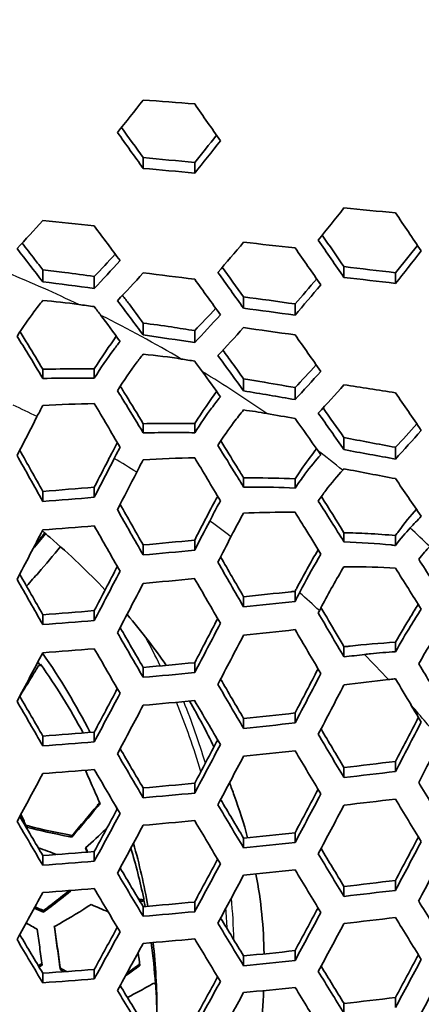
# Model space of a CAD drawing. Units: millimetres. Extents: x 35 to 2065, y 35 to 1449.
# Drawn here: x 1375 to 1384, y 1273 to 1295 of the extents above; entities that cross this region are included whole.
import ezdxf

# ---------------------------------------------------------------- set-up
doc = ezdxf.new("R2010")
doc.units = ezdxf.units.MM
doc.header["$LTSCALE"] = 5
doc.layers.add('Visible (ISO)', color=7, linetype='Continuous', lineweight=35)
doc.layers.add('Visible Narrow (ISO)', color=7, linetype='Continuous', lineweight=25)

msp = doc.modelspace()

# ---------------------------------------------------------------- linework, layer by layer
at = {"layer": 'Visible (ISO)'}
for p, q in [((1377.874, 1292.101), (1377.874, 1292.342)), ((1379.029, 1291.997), (1379.029, 1292.235)), ((1382.378, 1289.658), (1382.378, 1289.899)), ((1375.622, 1289.558), (1375.622, 1289.826)), ((1376.777, 1289.41), (1376.777, 1289.679)), ((1383.533, 1289.524), (1383.533, 1289.762)), ((1380.126, 1288.966), (1380.126, 1289.222)), ((1381.281, 1288.812), (1381.281, 1289.063)), ((1377.874, 1288.37), (1377.874, 1288.632)), ((1379.029, 1288.196), (1379.029, 1288.465)), ((1375.622, 1287.393), (1375.622, 1287.6)), ((1376.777, 1287.399), (1376.777, 1287.605)), ((1380.126, 1287.115), (1380.126, 1287.383)), ((1381.281, 1286.919), (1381.281, 1287.187)), ((1377.874, 1286.171), (1377.874, 1286.378)), ((1379.029, 1286.175), (1379.029, 1286.381)), ((1382.378, 1285.796), (1382.378, 1286.067)), ((1383.533, 1285.585), (1383.533, 1285.849)), ((1380.126, 1284.957), (1380.126, 1285.162)), ((1381.281, 1284.935), (1381.281, 1285.144)), ((1375.622, 1284.636), (1375.622, 1284.861)), ((1376.777, 1284.728), (1376.777, 1284.953)), ((1382.378, 1283.729), (1382.378, 1283.935)), ((1379.029, 1283.541), (1379.029, 1283.767)), ((1383.533, 1283.648), (1383.533, 1283.871)), ((1377.874, 1283.435), (1377.874, 1283.659)), ((1381.281, 1282.395), (1381.281, 1282.622)), ((1380.126, 1282.273), (1380.126, 1282.498)), ((1376.777, 1281.965), (1376.777, 1282.187)), ((1375.622, 1281.875), (1375.622, 1282.096)), ((1382.378, 1281.15), (1382.378, 1281.377)), ((1383.533, 1281.267), (1383.533, 1281.477)), ((1375.568, 1280.956), (1375.568, 1280.99)), ((1377.874, 1280.693), (1377.874, 1280.914)), ((1379.029, 1280.798), (1379.029, 1281.02)), ((1380.126, 1279.549), (1380.126, 1279.771)), ((1381.281, 1279.67), (1381.281, 1279.894)), ((1375.622, 1279.157), (1375.622, 1279.375)), ((1376.777, 1279.246), (1376.777, 1279.465)), ((1382.378, 1278.445), (1382.378, 1278.669)), ((1383.533, 1278.582), (1383.533, 1278.807)), ((1377.874, 1277.993), (1377.874, 1278.212)), ((1379.029, 1278.097), (1379.029, 1278.317)), ((1375.243, 1277.341), (1375.243, 1277.376)), ((1376.274, 1277.113), (1376.274, 1277.147)), ((1380.126, 1276.868), (1380.126, 1277.088)), ((1381.281, 1276.988), (1381.281, 1277.209)), ((1375.622, 1276.481), (1375.622, 1276.696)), ((1376.777, 1276.569), (1376.777, 1276.785)), ((1382.378, 1275.782), (1382.378, 1276.004)), ((1383.533, 1275.918), (1383.533, 1276.14)), ((1377.856, 1275.67), (1377.856, 1275.704)), ((1377.874, 1275.335), (1377.874, 1275.552)), ((1377.886, 1275.733), (1377.886, 1275.699)), ((1379.029, 1275.438), (1379.029, 1275.656)), ((1375.638, 1275.428), (1375.638, 1275.466)), ((1380.126, 1274.228), (1380.126, 1274.446)), ((1381.281, 1274.346), (1381.281, 1274.565)), ((1375.622, 1273.845), (1375.622, 1274.058)), ((1376.016, 1274.136), (1376.016, 1274.174)), ((1376.777, 1273.931), (1376.777, 1274.146)), ((1378.149, 1273.819), (1378.149, 1273.854)), ((1382.378, 1273.16), (1382.378, 1273.38)), ((1383.533, 1273.294), (1383.533, 1273.515))]:
    msp.add_line(p, q, dxfattribs=at)
msp.add_ellipse((1362.688, 1261.207), major_axis=(-55.7, 0), ratio=0.939693, dxfattribs=at)
for centre, major_axis, ratio, start_param, end_param in [((1361.823, 1284.078), (30.516, 56.248), 0.17101, 4.833037, 4.84843), ((1382.088, 1294.135), (28.284, -52.133), 0.17101, 4.780044, 4.797941), ((1382.088, 1294.135), (-28.589, 52.696), 0.17101, 1.638967, 1.658736), ((1363.555, 1283.139), (-30.516, -56.248), 0.17101, 1.691445, 1.706835), ((1363.555, 1283.139), (30.23, 55.72), 0.17101, 4.837338, 4.848423), ((1364.075, 1282.857), (30.51, 56.237), 0.17101, 4.833124, 4.848024), ((1362.688, 1304.659), (59.311, 0), 0.34202, 4.932236, 4.95223), ((1362.688, 1304.659), (-59.952, 0), 0.34202, 1.788255, 1.808024), ((1383.214, 1294.746), (-28.35, 52.255), 0.17101, 1.675737, 1.695518), ((1383.214, 1294.746), (28.042, -51.687), 0.17101, 4.817209, 4.835103), ((1365.807, 1281.917), (-30.472, -56.165), 0.17101, 1.69211, 1.703725), ((1365.807, 1281.917), (30.185, 55.637), 0.17101, 4.838023, 4.845254), ((1362.949, 1283.468), (30.52, 56.254), 0.17101, 4.794676, 4.814244), ((1362.688, 1304.095), (60.173, 0), 0.34202, 4.929037, 4.94873), ((1382.694, 1294.464), (28.462, -52.462), 0.17101, 4.818132, 4.837832), ((1362.688, 1303.437), (59.786, 0), 0.34202, 4.969213, 4.989236), ((1366.327, 1281.635), (30.454, 56.133), 0.17101, 4.833969, 4.844091), ((1362.688, 1303.437), (-60.422, 0), 0.34202, 1.824858, 1.844654), ((1384.34, 1295.357), (-28.095, 51.784), 0.17101, 1.712766, 1.732599), ((1384.34, 1295.357), (27.784, -51.211), 0.17101, 4.854651, 4.872573), ((1364.681, 1282.528), (30.214, 55.691), 0.17101, 4.798811, 4.816517), ((1364.681, 1282.528), (-30.5, -56.218), 0.17101, 1.653343, 1.672926), ((1380.962, 1293.524), (-28.813, 53.109), 0.17101, 1.679003, 1.698455), ((1380.962, 1293.524), (28.51, -52.55), 0.17101, 4.820532, 4.838137), ((1362.688, 1302.873), (60.628, 0), 0.34202, 4.965567, 4.985291), ((1383.82, 1295.074), (28.214, -52.005), 0.17101, 4.855053, 4.8748), ((1365.201, 1282.246), (30.489, 56.197), 0.17101, 4.795092, 4.814683), ((1362.688, 1302.215), (60.229, 0), 0.34202, 5.006133, 5.024632), ((1362.688, 1302.215), (-60.861, 0), 0.34202, 1.861404, 1.881268), ((1368.059, 1280.695), (-30.376, -55.99), 0.17101, 1.693542, 1.696984), ((1362.688, 1302.215), (60.229, 0), 0.34202, 4.928832, 4.948505), ((1368.579, 1280.413), (30.347, 55.936), 0.17101, 4.835574, 4.836481), ((1362.688, 1302.215), (-60.861, 0), 0.34202, 1.784959, 1.804418), ((1366.933, 1281.306), (30.143, 55.56), 0.17101, 4.799778, 4.817513), ((1385.466, 1295.967), (-27.823, 51.284), 0.17101, 1.750165, 1.77009), ((1382.088, 1294.135), (28.284, -52.133), 0.17101, 4.857535, 4.875152), ((1366.933, 1281.306), (-30.43, -56.089), 0.17101, 1.654282, 1.673917), ((1362.688, 1301.651), (61.053, 0), 0.34202, 5.002057, 5.021852), ((1384.947, 1295.686), (27.951, -51.519), 0.17101, 4.892334, 4.912167), ((1382.088, 1294.135), (-28.589, 52.696), 0.17101, 1.715612, 1.735094), ((1367.453, 1281.024), (30.407, 56.046), 0.17101, 4.796195, 4.815848), ((1385.466, 1295.967), (27.509, -50.705), 0.17101, 4.904412, 4.910467), ((1362.688, 1301.651), (61.053, 0), 0.34202, 4.925868, 4.945262), ((1381.569, 1293.853), (28.695, -52.89), 0.17101, 4.857799, 4.877207), ((1362.688, 1300.994), (60.641, 0), 0.34202, 5.043085, 5.045033), ((1364.075, 1282.857), (30.51, 56.237), 0.17101, 4.757066, 4.776348), ((1362.688, 1273.206), (15.495, 0), 0.939693, 0.443728, 0.583821), ((1362.688, 1300.994), (-61.268, 0), 0.34202, 1.897981, 1.905941), ((1362.688, 1272.862), (15.495, 0), 0.939693, 0.589361, 0.595934), ((1362.688, 1272.897), (15.495, 0), 0.939693, 0.466455, 0.589361), ((1362.688, 1300.994), (60.641, 0), 0.34202, 4.965512, 4.985232), ((1369.185, 1280.084), (30.021, 55.336), 0.17101, 4.801467, 4.819262), ((1362.688, 1300.994), (-61.268, 0), 0.34202, 1.821273, 1.840777), ((1383.214, 1294.746), (28.042, -51.686), 0.17101, 4.894851, 4.912511), ((1369.185, 1280.084), (-30.31, -55.867), 0.17101, 1.655921, 1.675648), ((1362.688, 1300.43), (61.446, 0), 0.34202, 5.038591, 5.055753), ((1365.807, 1281.917), (30.185, 55.637), 0.17101, 4.761004, 4.778456), ((1383.214, 1294.746), (-28.35, 52.255), 0.17101, 1.752516, 1.772066), ((1369.704, 1279.803), (30.274, 55.802), 0.17101, 4.797991, 4.817746), ((1379.836, 1292.913), (28.721, -52.939), 0.17101, 4.859983, 4.877339), ((1365.807, 1281.917), (-30.472, -56.165), 0.17101, 1.615938, 1.635248), ((1379.836, 1292.913), (-29.022, 53.494), 0.17101, 1.718028, 1.737212), ((1366.326, 1281.635), (30.454, 56.133), 0.17101, 4.757741, 4.777063), ((1362.688, 1300.43), (61.446, 0), 0.34202, 4.962125, 4.981568), ((1382.694, 1294.464), (28.462, -52.462), 0.17101, 4.894595, 4.914066), ((1386.072, 1296.296), (27.671, -51.003), 0.17101, 4.942136, 4.95005), ((1362.688, 1299.772), (61.023, 0), 0.34202, 5.002202, 5.022008), ((1362.688, 1299.772), (-61.646, 0), 0.34202, 1.857596, 1.877183), ((1384.34, 1295.357), (27.784, -51.211), 0.17101, 4.932592, 4.950326), ((1371.437, 1278.863), (29.848, 55.015), 0.17101, 4.803893, 4.820469), ((1371.437, 1278.863), (-30.137, -55.549), 0.17101, 1.658274, 1.678134), ((1362.688, 1299.772), (61.023, 0), 0.34202, 4.925974, 4.945378), ((1384.34, 1295.357), (-28.095, 51.784), 0.17101, 1.789823, 1.809481), ((1362.688, 1299.772), (-61.646, 0), 0.34202, 1.782189, 1.801388), ((1380.962, 1293.524), (28.51, -52.55), 0.17101, 4.896859, 4.914241), ((1368.059, 1280.696), (30.089, 55.46), 0.17101, 4.762185, 4.77968), ((1368.059, 1280.696), (-30.376, -55.99), 0.17101, 1.617085, 1.636464), ((1371.957, 1278.581), (30.09, 55.462), 0.17101, 4.800522, 4.817439), ((1380.962, 1293.524), (-28.813, 53.109), 0.17101, 1.75451, 1.773741), ((1368.579, 1280.413), (30.347, 55.936), 0.17101, 4.759037, 4.778437), ((1362.688, 1299.208), (61.81, 0), 0.34202, 4.998405, 5.017935), ((1383.821, 1295.075), (28.214, -52.005), 0.17101, 4.931783, 4.951357), ((1362.688, 1298.551), (61.374, 0), 0.34202, 5.038988, 5.058921), ((1365.201, 1282.246), (30.489, 56.197), 0.17101, 4.720077, 4.73912), ((1362.688, 1299.208), (61.81, 0), 0.34202, 4.923212, 4.942356), ((1380.443, 1293.242), (28.912, -53.29), 0.17101, 4.896518, 4.915683), ((1362.688, 1298.551), (-61.994, 0), 0.34202, 1.894012, 1.913721), ((1362.688, 1298.551), (61.374, 0), 0.34202, 4.962424, 4.981892), ((1385.467, 1295.968), (-27.823, 51.284), 0.17101, 1.827668, 1.847474), ((1362.688, 1298.551), (-61.994, 0), 0.34202, 1.81828, 1.837539), ((1370.311, 1279.474), (29.941, 55.188), 0.17101, 4.764023, 4.78159), ((1370.311, 1279.474), (-30.23, -55.72), 0.17101, 1.618868, 1.638355), ((1362.688, 1272.862), (15.495, 0), 0.939693, 0.341304, 0.344584), ((1382.089, 1294.135), (-28.589, 52.696), 0.17101, 1.79132, 1.810635), ((1382.089, 1294.135), (28.283, -52.132), 0.17101, 4.934082, 4.951519), ((1370.83, 1279.192), (30.189, 55.644), 0.17101, 4.760963, 4.78048), ((1362.688, 1297.987), (62.145, 0), 0.34202, 5.034792, 5.054448), ((1384.947, 1295.686), (27.951, -51.519), 0.17101, 4.969476, 4.989192), ((1378.711, 1292.302), (28.918, -53.302), 0.17101, 4.89856, 4.915705), ((1366.933, 1281.306), (30.143, 55.56), 0.17101, 4.723786, 4.741024), ((1366.933, 1281.306), (-30.43, -56.089), 0.17101, 1.579104, 1.598188), ((1378.711, 1292.302), (-29.217, 53.853), 0.17101, 1.756198, 1.77516), ((1367.452, 1281.024), (30.407, 56.046), 0.17101, 4.720946, 4.740045), ((1362.688, 1297.987), (62.145, 0), 0.34202, 4.959259, 4.978469), ((1381.569, 1293.853), (28.695, -52.89), 0.17101, 4.933219, 4.952463), ((1362.688, 1297.329), (61.696, 0), 0.34202, 4.998947, 5.018516), ((1372.562, 1278.252), (29.741, 54.819), 0.17101, 4.766534, 4.784206), ((1362.688, 1273.206), (15.495, 0), 0.939693, 0.162405, 0.261473), ((1362.688, 1297.329), (-62.313, 0), 0.34202, 1.854441, 1.873799), ((1372.562, 1278.252), (-30.032, -55.355), 0.17101, 1.621304, 1.640938), ((1362.688, 1297.329), (61.696, 0), 0.34202, 4.923606, 4.942788), ((1362.688, 1272.897), (15.495, 0), 0.939693, 0.196038, 0.275755), ((1383.214, 1294.746), (-28.35, 52.255), 0.17101, 1.828564, 1.848001), ((1383.214, 1294.746), (28.042, -51.686), 0.17101, 4.971761, 4.989284), ((1373.082, 1277.97), (29.978, 55.256), 0.17101, 4.763563, 4.783237), ((1362.688, 1297.329), (-62.313, 0), 0.34202, 1.779893, 1.798875), ((1369.184, 1280.085), (30.021, 55.336), 0.17101, 4.725117, 4.74241), ((1369.184, 1280.085), (-30.31, -55.867), 0.17101, 1.580396, 1.599565), ((1379.836, 1292.913), (-29.022, 53.494), 0.17101, 1.792584, 1.811609), ((1379.836, 1292.913), (28.721, -52.939), 0.17101, 4.935341, 4.952524), ((1369.704, 1279.803), (30.274, 55.802), 0.17101, 4.722373, 4.741566), ((1362.688, 1296.765), (62.45, 0), 0.34202, 4.995392, 5.014703), ((1382.695, 1294.464), (28.462, -52.462), 0.17101, 4.970344, 4.989705), ((1362.688, 1296.107), (61.99, 0), 0.34202, 5.035627, 5.055338), ((1366.326, 1281.635), (30.454, 56.133), 0.17101, 4.683591, 4.702438), ((1362.688, 1296.765), (62.45, 0), 0.34202, 4.921018, 4.939957), ((1379.317, 1292.631), (29.114, -53.663), 0.17101, 4.93444, 4.953405), ((1362.688, 1296.107), (-62.603, 0), 0.34202, 1.890753, 1.910248), ((1362.688, 1296.107), (61.99, 0), 0.34202, 4.95989, 4.97915), ((1362.688, 1272.862), (15.495, 0), 0.939693, 0.186009, 0.196038), ((1384.341, 1295.357), (-28.095, 51.784), 0.17101, 1.866374, 1.885974), ((1362.688, 1296.107), (-62.603, 0), 0.34202, 1.815821, 1.834881), ((1371.437, 1278.863), (29.848, 55.015), 0.17101, 4.727042, 4.744419), ((1371.437, 1278.863), (-30.137, -55.549), 0.17101, 1.582264, 1.601555), ((1380.963, 1293.524), (-28.813, 53.109), 0.17101, 1.829329, 1.848454), ((1380.963, 1293.524), (28.51, -52.55), 0.17101, 4.972501, 4.989752), ((1371.956, 1278.581), (30.09, 55.463), 0.17101, 4.724371, 4.743695), ((1362.688, 1295.543), (62.728, 0), 0.34202, 5.031689, 5.051141), ((1383.821, 1295.075), (28.214, -52.005), 0.17101, 5.008003, 5.027519), ((1377.585, 1291.692), (29.1, -53.637), 0.17101, 4.936405, 4.953374), ((1368.059, 1280.696), (30.089, 55.46), 0.17101, 4.687039, 4.704097), ((1368.059, 1280.696), (-30.376, -55.99), 0.17101, 1.542726, 1.561625), ((1377.585, 1291.692), (-29.397, 54.185), 0.17101, 1.793651, 1.812432), ((1368.578, 1280.414), (30.347, 55.936), 0.17101, 4.684592, 4.703511), ((1362.688, 1295.543), (62.728, 0), 0.34202, 4.956918, 4.975937), ((1362.688, 1272.862), (15.495, 0), 0.939693, 0.065762, 0.129513), ((1362.688, 1273.206), (15.495, 0), 0.939693, 0, 0.10598), ((1380.443, 1293.242), (28.912, -53.29), 0.17101, 4.971076, 4.990135), ((1362.688, 1294.886), (62.254, 0), 0.34202, 4.996307, 5.015685), ((1373.688, 1277.641), (29.621, 54.597), 0.17101, 4.72958, 4.747072), ((1362.688, 1294.886), (-62.865, 0), 0.34202, 1.85188, 1.871052), ((1373.688, 1277.641), (-29.913, -55.136), 0.17101, 1.584726, 1.604178), ((1362.688, 1294.886), (62.254, 0), 0.34202, 4.921685, 4.940686), ((1382.089, 1294.135), (-28.589, 52.696), 0.17101, 1.866538, 1.885799), ((1382.089, 1294.135), (28.283, -52.132), 0.17101, 5.010147, 5.027496), ((1374.208, 1277.359), (29.853, 55.026), 0.17101, 4.726983, 4.746478), ((1362.688, 1294.886), (-62.865, 0), 0.34202, 1.778028, 1.796836), ((1378.711, 1292.302), (28.918, -53.302), 0.17101, 4.973122, 4.990141), ((1362.688, 1272.897), (15.495, 0), 0.939693, 0.004228, 0.065762), ((1370.31, 1279.474), (29.941, 55.188), 0.17101, 4.688458, 4.705583), ((1370.31, 1279.474), (-30.23, -55.72), 0.17101, 1.544104, 1.563103), ((1378.711, 1292.302), (-29.217, 53.853), 0.17101, 1.829971, 1.848831), ((1370.83, 1279.192), (30.189, 55.644), 0.17101, 4.686092, 4.705119), ((1362.688, 1294.322), (62.977, 0), 0.34202, 4.992961, 5.012097), ((1362.688, 1274.306), (17.9, 0), 0.939693, 6.137912, 6.245323), ((1381.569, 1293.853), (28.694, -52.89), 0.17101, 5.008166, 5.027356), ((1362.688, 1293.664), (62.491, 0), 0.34202, 5.032941, 5.052475)]:
    msp.add_ellipse(centre, major_axis=major_axis, ratio=ratio, start_param=start_param, end_param=end_param, dxfattribs=at)
for points in [[(1377.297, 1292.907), (1377.487, 1293.143), (1377.679, 1293.385), (1377.874, 1293.633)], [(1377.874, 1293.633), (1378.259, 1293.605), (1378.644, 1293.577), (1379.029, 1293.548)], [(1379.029, 1293.548), (1379.221, 1293.271), (1379.413, 1292.995), (1379.606, 1292.719)], [(1377.387, 1293.019), (1377.549, 1292.793), (1377.711, 1292.568), (1377.874, 1292.342)], [(1377.874, 1292.101), (1377.681, 1292.37), (1377.489, 1292.638), (1377.297, 1292.907)], [(1379.029, 1292.235), (1379.191, 1292.432), (1379.354, 1292.635), (1379.52, 1292.843)], [(1379.606, 1292.719), (1379.411, 1292.472), (1379.219, 1292.231), (1379.029, 1291.997)], [(1377.874, 1292.342), (1378.259, 1292.306), (1378.645, 1292.27), (1379.029, 1292.235)], [(1379.029, 1291.997), (1378.645, 1292.032), (1378.259, 1292.067), (1377.874, 1292.101)], [(1381.801, 1290.493), (1381.991, 1290.727), (1382.183, 1290.968), (1382.378, 1291.215)], [(1382.378, 1291.215), (1382.763, 1291.178), (1383.147, 1291.141), (1383.533, 1291.105)], [(1383.533, 1291.105), (1383.725, 1290.821), (1383.917, 1290.535), (1384.11, 1290.25)], [(1375.045, 1290.303), (1375.234, 1290.505), (1375.427, 1290.715), (1375.622, 1290.933)], [(1375.622, 1290.933), (1376.008, 1290.894), (1376.393, 1290.853), (1376.777, 1290.812)], [(1376.777, 1290.812), (1376.974, 1290.547), (1377.176, 1290.275), (1377.354, 1290.035)], [(1381.89, 1290.603), (1382.052, 1290.369), (1382.215, 1290.134), (1382.378, 1289.899)], [(1375.159, 1290.425), (1375.252, 1290.305), (1375.345, 1290.186), (1375.439, 1290.067)], [(1379.549, 1289.771), (1379.739, 1289.989), (1379.931, 1290.214), (1380.126, 1290.446)], [(1380.126, 1290.446), (1380.509, 1290.404), (1380.894, 1290.361), (1381.281, 1290.319)], [(1382.378, 1289.658), (1382.185, 1289.937), (1381.993, 1290.216), (1381.801, 1290.493)], [(1383.533, 1289.762), (1383.695, 1289.961), (1383.86, 1290.166), (1384.026, 1290.375)], [(1375.622, 1289.558), (1375.429, 1289.807), (1375.237, 1290.054), (1375.045, 1290.303)], [(1376.777, 1289.679), (1376.931, 1289.84), (1377.088, 1290.006), (1377.248, 1290.179)], [(1381.281, 1290.319), (1381.473, 1290.044), (1381.666, 1289.767), (1381.858, 1289.49)], [(1384.11, 1290.25), (1383.915, 1290.002), (1383.723, 1289.76), (1383.533, 1289.524)], [(1375.439, 1290.067), (1375.499, 1289.99), (1375.56, 1289.909), (1375.622, 1289.826)], [(1377.354, 1290.035), (1377.159, 1289.818), (1376.966, 1289.61), (1376.777, 1289.41)], [(1382.378, 1289.899), (1382.763, 1289.853), (1383.147, 1289.807), (1383.533, 1289.762)], [(1375.622, 1289.826), (1375.785, 1289.809), (1375.95, 1289.789), (1376.114, 1289.768)], [(1376.114, 1289.768), (1376.335, 1289.738), (1376.556, 1289.709), (1376.777, 1289.679)], [(1377.297, 1289.136), (1377.486, 1289.335), (1377.678, 1289.543), (1377.874, 1289.76)], [(1377.874, 1289.76), (1378.26, 1289.712), (1378.647, 1289.664), (1379.029, 1289.616)], [(1380.126, 1288.966), (1379.934, 1289.235), (1379.74, 1289.504), (1379.549, 1289.771)], [(1379.648, 1289.885), (1379.807, 1289.665), (1379.967, 1289.443), (1380.126, 1289.222)], [(1376.777, 1289.41), (1376.393, 1289.46), (1376.008, 1289.51), (1375.622, 1289.558)], [(1379.029, 1289.616), (1379.22, 1289.353), (1379.413, 1289.086), (1379.606, 1288.82)], [(1381.281, 1289.063), (1381.44, 1289.245), (1381.602, 1289.432), (1381.765, 1289.624)], [(1381.858, 1289.49), (1381.663, 1289.257), (1381.471, 1289.031), (1381.281, 1288.812)], [(1383.533, 1289.524), (1383.147, 1289.569), (1382.763, 1289.613), (1382.378, 1289.658)], [(1377.41, 1289.256), (1377.459, 1289.192), (1377.507, 1289.127), (1377.556, 1289.063)], [(1375.622, 1289.141), (1375.882, 1289.117), (1376.159, 1289.087), (1376.429, 1289.05)], [(1376.429, 1289.05), (1376.545, 1289.034), (1376.661, 1289.018), (1376.777, 1289.002)], [(1377.874, 1288.37), (1377.681, 1288.626), (1377.496, 1288.871), (1377.297, 1289.136)], [(1377.556, 1289.063), (1377.661, 1288.926), (1377.768, 1288.779), (1377.874, 1288.632)], [(1380.126, 1289.222), (1380.498, 1289.171), (1380.891, 1289.117), (1381.281, 1289.063)], [(1376.777, 1289.002), (1376.827, 1288.937), (1376.877, 1288.871), (1376.927, 1288.806)], [(1376.927, 1288.806), (1377.061, 1288.63), (1377.205, 1288.432), (1377.354, 1288.219)], [(1379.029, 1288.465), (1379.184, 1288.626), (1379.341, 1288.793), (1379.501, 1288.965)], [(1379.606, 1288.82), (1379.41, 1288.603), (1379.218, 1288.395), (1379.029, 1288.196)], [(1381.281, 1288.812), (1380.893, 1288.864), (1380.504, 1288.916), (1380.126, 1288.966)], [(1377.874, 1288.632), (1378.086, 1288.607), (1378.301, 1288.578), (1378.509, 1288.546)], [(1379.029, 1288.196), (1378.631, 1288.256), (1378.26, 1288.312), (1377.874, 1288.37)], [(1378.509, 1288.546), (1378.683, 1288.519), (1378.855, 1288.492), (1379.029, 1288.465)], [(1379.549, 1287.907), (1379.738, 1288.107), (1379.93, 1288.315), (1380.126, 1288.532)], [(1380.126, 1288.532), (1380.479, 1288.482), (1380.887, 1288.424), (1381.281, 1288.369)], [(1381.281, 1288.369), (1381.473, 1288.097), (1381.666, 1287.824), (1381.858, 1287.55)], [(1376.777, 1287.605), (1376.942, 1287.866), (1377.12, 1288.129), (1377.271, 1288.337)], [(1377.874, 1287.937), (1378.172, 1287.907), (1378.46, 1287.871), (1378.729, 1287.828)], [(1380.126, 1287.115), (1379.934, 1287.38), (1379.741, 1287.644), (1379.549, 1287.907)], [(1379.66, 1288.025), (1379.734, 1287.924), (1379.808, 1287.824), (1379.881, 1287.723)], [(1378.729, 1287.828), (1378.829, 1287.812), (1378.929, 1287.796), (1379.029, 1287.78)], [(1379.029, 1287.78), (1379.087, 1287.702), (1379.145, 1287.623), (1379.203, 1287.544)], [(1379.881, 1287.723), (1379.963, 1287.612), (1380.045, 1287.498), (1380.126, 1287.383)], [(1381.281, 1287.187), (1381.437, 1287.351), (1381.595, 1287.52), (1381.756, 1287.696)], [(1379.203, 1287.544), (1379.338, 1287.362), (1379.476, 1287.167), (1379.606, 1286.979)], [(1381.858, 1287.55), (1381.663, 1287.332), (1381.47, 1287.121), (1381.281, 1286.919)], [(1380.126, 1287.383), (1380.25, 1287.365), (1380.373, 1287.345), (1380.493, 1287.324)], [(1380.493, 1287.324), (1380.756, 1287.278), (1381.018, 1287.233), (1381.281, 1287.187)], [(1381.801, 1286.616), (1381.99, 1286.819), (1382.182, 1287.03), (1382.378, 1287.25)], [(1382.378, 1287.25), (1382.763, 1287.19), (1383.147, 1287.131), (1383.533, 1287.072)], [(1379.029, 1286.381), (1379.197, 1286.644), (1379.374, 1286.903), (1379.521, 1287.101)], [(1381.281, 1286.919), (1380.896, 1286.984), (1380.513, 1287.049), (1380.126, 1287.115)], [(1383.533, 1287.072), (1383.725, 1286.792), (1383.917, 1286.512), (1384.11, 1286.229)], [(1375.622, 1286.785), (1376.01, 1286.807), (1376.399, 1286.822), (1376.777, 1286.83)], [(1376.777, 1286.83), (1376.966, 1286.515), (1377.16, 1286.183), (1377.354, 1285.846)], [(1380.126, 1286.686), (1380.305, 1286.663), (1380.481, 1286.636), (1380.645, 1286.607)], [(1380.645, 1286.607), (1380.857, 1286.569), (1381.069, 1286.531), (1381.281, 1286.493)], [(1382.378, 1285.796), (1382.185, 1286.071), (1381.993, 1286.345), (1381.801, 1286.616)], [(1381.908, 1286.732), (1382.064, 1286.511), (1382.221, 1286.29), (1382.378, 1286.067)], [(1381.281, 1286.493), (1381.452, 1286.254), (1381.623, 1286.013), (1381.795, 1285.771)], [(1383.533, 1285.849), (1383.69, 1286.018), (1383.849, 1286.193), (1384.011, 1286.374)], [(1384.11, 1286.229), (1383.915, 1286.007), (1383.722, 1285.792), (1383.533, 1285.585)], [(1382.378, 1286.067), (1382.762, 1285.993), (1383.147, 1285.921), (1383.533, 1285.849)], [(1381.795, 1285.771), (1381.816, 1285.741), (1381.837, 1285.71), (1381.858, 1285.68)], [(1383.533, 1285.585), (1383.147, 1285.655), (1382.762, 1285.725), (1382.378, 1285.796)], [(1377.874, 1285.567), (1378.262, 1285.592), (1378.653, 1285.607), (1379.029, 1285.613)], [(1379.029, 1285.613), (1379.217, 1285.303), (1379.41, 1284.979), (1379.606, 1284.647)], [(1382.349, 1285.337), (1382.358, 1285.347), (1382.368, 1285.357), (1382.378, 1285.368)], [(1382.378, 1285.368), (1382.762, 1285.293), (1383.147, 1285.219), (1383.533, 1285.146)], [(1383.533, 1285.146), (1383.725, 1284.867), (1383.917, 1284.586), (1384.11, 1284.302)], [(1382.378, 1283.729), (1382.188, 1284.033), (1381.994, 1284.341), (1381.801, 1284.644)], [(1381.871, 1284.744), (1382.041, 1284.475), (1382.211, 1284.204), (1382.378, 1283.935)], [(1384.11, 1284.302), (1384.026, 1284.213), (1383.943, 1284.126), (1383.861, 1284.04)], [(1383.861, 1284.04), (1383.764, 1283.939), (1383.647, 1283.799), (1383.533, 1283.648)], [(1375.684, 1283.914), (1375.592, 1283.798), (1375.496, 1283.683), (1375.401, 1283.571)], [(1375.454, 1283.672), (1375.525, 1283.757), (1375.596, 1283.844), (1375.665, 1283.93)], [(1384.053, 1283.339), (1384.141, 1283.449), (1384.226, 1283.549), (1384.301, 1283.627)], [(1384.63, 1282.443), (1384.435, 1282.748), (1384.243, 1283.048), (1384.053, 1283.339)], [(1383.533, 1283.139), (1383.725, 1282.835), (1383.918, 1282.527), (1384.11, 1282.219)], [(1381.19, 1282.612), (1381.22, 1282.615), (1381.25, 1282.618), (1381.281, 1282.622)], [(1381.862, 1282.255), (1381.975, 1282.064), (1382.089, 1281.87), (1382.204, 1281.673)], [(1375.526, 1280.954), (1375.54, 1280.955), (1375.554, 1280.955), (1375.568, 1280.956)], [(1383.533, 1280.659), (1383.648, 1280.466), (1383.764, 1280.271), (1383.881, 1280.074)], [(1379.46, 1279.131), (1379.298, 1279.471), (1379.115, 1279.814), (1378.909, 1280.16)], [(1384.009, 1279.723), (1384.022, 1279.747), (1384.035, 1279.771), (1384.047, 1279.795)], [(1375.239, 1277.349), (1375.2, 1277.437), (1375.162, 1277.525), (1375.124, 1277.611)], [(1375.133, 1277.628), (1375.17, 1277.545), (1375.206, 1277.461), (1375.243, 1277.376)], [(1375.519, 1276.873), (1375.654, 1276.822), (1375.797, 1276.771), (1375.943, 1276.72)], [(1376.612, 1276.772), (1376.603, 1276.806), (1376.593, 1276.839), (1376.583, 1276.873)], [(1376.591, 1276.88), (1376.601, 1276.844), (1376.612, 1276.808), (1376.622, 1276.773)], [(1380.586, 1274.492), (1380.576, 1275.085), (1380.518, 1275.68), (1380.404, 1276.283)], [(1376.248, 1275.915), (1376.248, 1275.912), (1376.249, 1275.909), (1376.25, 1275.906)], [(1375.447, 1275.547), (1375.51, 1275.519), (1375.574, 1275.492), (1375.638, 1275.466)], [(1376.705, 1275.6), (1376.833, 1275.543), (1376.961, 1275.488), (1377.088, 1275.434)], [(1377.771, 1275.723), (1377.8, 1275.717), (1377.828, 1275.71), (1377.856, 1275.704)], [(1377.856, 1275.67), (1377.836, 1275.674), (1377.815, 1275.679), (1377.795, 1275.683)], [(1377.856, 1275.704), (1377.866, 1275.714), (1377.876, 1275.723), (1377.886, 1275.733)], [(1377.886, 1275.699), (1377.876, 1275.689), (1377.866, 1275.679), (1377.856, 1275.67)], [(1375.638, 1275.428), (1375.569, 1275.456), (1375.499, 1275.485), (1375.429, 1275.515)], [(1375.25, 1275.188), (1375.331, 1275.139), (1375.413, 1275.092), (1375.495, 1275.045)], [(1377.761, 1274.52), (1377.774, 1274.425), (1377.787, 1274.329), (1377.801, 1274.234)], [(1375.518, 1274.233), (1375.546, 1274.247), (1375.575, 1274.261), (1375.603, 1274.275)], [(1375.608, 1274.238), (1375.584, 1274.226), (1375.56, 1274.214), (1375.536, 1274.202)], [(1378.113, 1273.838), (1378.125, 1273.832), (1378.137, 1273.825), (1378.149, 1273.819)]]:
    msp.add_open_spline(points, degree=3, dxfattribs=at)
for points, knots in [([(1375.045, 1288.336), (1375.176, 1288.539), (1375.311, 1288.736), (1375.49, 1288.976), (1375.557, 1289.063), (1375.622, 1289.141)], [1.2284265, 1.2284265, 1.2284265, 1.2284265, 1.3019869, 1.3019869, 1.3441594, 1.3441594, 1.3441594, 1.3441594]), ([(1375.111, 1288.437), (1375.172, 1288.338), (1375.233, 1288.24), (1375.4, 1287.968), (1375.51, 1287.786), (1375.622, 1287.6)], [0.6194039, 0.6194039, 0.6194039, 0.6194039, 0.6547913, 0.6547913, 0.7196754, 0.7196754, 0.7196754, 0.7196754]), ([(1375.622, 1287.393), (1375.509, 1287.583), (1375.398, 1287.767), (1375.213, 1288.068), (1375.13, 1288.202), (1375.045, 1288.336)], [1.7345706, 1.7345706, 1.7345706, 1.7345706, 1.7979183, 1.7979183, 1.8455445, 1.8455445, 1.8455445, 1.8455445]), ([(1377.354, 1288.219), (1377.303, 1288.155), (1377.251, 1288.088), (1377.074, 1287.85), (1376.92, 1287.625), (1376.777, 1287.399)], [0.2670335, 0.2670335, 0.2670335, 0.2670335, 0.2998993, 0.2998993, 0.3816649, 0.3816649, 0.3816649, 0.3816649]), ([(1377.297, 1287.117), (1377.44, 1287.343), (1377.594, 1287.568), (1377.77, 1287.806), (1377.823, 1287.873), (1377.874, 1287.937)], [1.2178231, 1.2178231, 1.2178231, 1.2178231, 1.2995865, 1.2995865, 1.3324549, 1.3324549, 1.3324549, 1.3324549]), ([(1375.622, 1287.6), (1375.883, 1287.604), (1376.139, 1287.606), (1376.517, 1287.606), (1376.646, 1287.606), (1376.777, 1287.605)], [2.7521378, 2.7521378, 2.7521378, 2.7521378, 2.8278632, 2.8278632, 2.8655056, 2.8655056, 2.8655056, 2.8655056]), ([(1376.777, 1287.399), (1376.647, 1287.401), (1376.518, 1287.401), (1376.142, 1287.401), (1375.885, 1287.398), (1375.622, 1287.393)], [0.5495169, 0.5495169, 0.5495169, 0.5495169, 0.5873402, 0.5873402, 0.6622687, 0.6622687, 0.6622687, 0.6622687]), ([(1377.874, 1286.171), (1377.743, 1286.389), (1377.615, 1286.601), (1377.427, 1286.908), (1377.362, 1287.012), (1377.297, 1287.117)], [2.0476344, 2.0476344, 2.0476344, 2.0476344, 2.122938, 2.122938, 2.1604557, 2.1604557, 2.1604557, 2.1604557]), ([(1377.361, 1287.218), (1377.405, 1287.148), (1377.447, 1287.079), (1377.615, 1286.806), (1377.744, 1286.594), (1377.874, 1286.378)], [0.6800258, 0.6800258, 0.6800258, 0.6800258, 0.705202, 0.705202, 0.7809126, 0.7809126, 0.7809126, 0.7809126]), ([(1379.606, 1286.979), (1379.541, 1286.901), (1379.473, 1286.814), (1379.295, 1286.574), (1379.159, 1286.378), (1379.029, 1286.175)], [0.2578863, 0.2578863, 0.2578863, 0.2578863, 0.3001592, 0.3001592, 0.3736196, 0.3736196, 0.3736196, 0.3736196]), ([(1375.492, 1286.536), (1375.512, 1286.576), (1375.532, 1286.615), (1375.575, 1286.696), (1375.598, 1286.74), (1375.622, 1286.785)], [1.08698652, 1.08698652, 1.08698652, 1.08698652, 1.09991143, 1.09991143, 1.11457629, 1.11457629, 1.11457629, 1.11457629]), ([(1379.549, 1285.891), (1379.671, 1286.08), (1379.796, 1286.26), (1379.976, 1286.501), (1380.053, 1286.6), (1380.126, 1286.686)], [1.2348525, 1.2348525, 1.2348525, 1.2348525, 1.3034522, 1.3034522, 1.351377, 1.351377, 1.351377, 1.351377]), ([(1377.874, 1286.378), (1378.098, 1286.383), (1378.318, 1286.385), (1378.694, 1286.385), (1378.86, 1286.384), (1379.029, 1286.381)], [2.1899729, 2.1899729, 2.1899729, 2.1899729, 2.2548171, 2.2548171, 2.3027101, 2.3027101, 2.3027101, 2.3027101]), ([(1379.029, 1286.175), (1378.859, 1286.178), (1378.693, 1286.18), (1378.32, 1286.18), (1378.099, 1286.177), (1377.874, 1286.171)], [0.4926086, 0.4926086, 0.4926086, 0.4926086, 0.5400898, 0.5400898, 0.604383, 0.604383, 0.604383, 0.604383]), ([(1377.096, 1285.573), (1377.12, 1285.622), (1377.145, 1285.669), (1377.209, 1285.792), (1377.251, 1285.87), (1377.294, 1285.95)], [1.3285453, 1.3285453, 1.3285453, 1.3285453, 1.34434222, 1.34434222, 1.37010592, 1.37010592, 1.37010592, 1.37010592]), ([(1379.615, 1285.991), (1379.735, 1285.799), (1379.853, 1285.608), (1380.019, 1285.338), (1380.072, 1285.251), (1380.126, 1285.162)], [2.53841417, 2.53841417, 2.53841417, 2.53841417, 2.60646285, 2.60646285, 2.63792572, 2.63792572, 2.63792572, 2.63792572]), ([(1377.354, 1285.846), (1377.33, 1285.801), (1377.307, 1285.756), (1377.264, 1285.675), (1377.244, 1285.636), (1377.224, 1285.597)], [0.4853459, 0.4853459, 0.4853459, 0.4853459, 0.50000635, 0.50000635, 0.51294849, 0.51294849, 0.51294849, 0.51294849]), ([(1380.126, 1284.957), (1380.072, 1285.046), (1380.019, 1285.133), (1379.833, 1285.436), (1379.692, 1285.662), (1379.549, 1285.891)], [4.3993683, 4.3993683, 4.3993683, 4.3993683, 4.4308674, 4.4308674, 4.5109259, 4.5109259, 4.5109259, 4.5109259]), ([(1381.281, 1285.144), (1381.4, 1285.323), (1381.517, 1285.489), (1381.667, 1285.691), (1381.715, 1285.754), (1381.763, 1285.815)], [1.53575228, 1.53575228, 1.53575228, 1.53575228, 1.60227603, 1.60227603, 1.63281561, 1.63281561, 1.63281561, 1.63281561]), ([(1377.729, 1285.292), (1377.749, 1285.331), (1377.77, 1285.37), (1377.816, 1285.459), (1377.845, 1285.513), (1377.874, 1285.567)], [1.08748186, 1.08748186, 1.08748186, 1.08748186, 1.10037985, 1.10037985, 1.11796355, 1.11796355, 1.11796355, 1.11796355]), ([(1381.858, 1285.68), (1381.752, 1285.567), (1381.622, 1285.408), (1381.433, 1285.154), (1381.358, 1285.049), (1381.281, 1284.935)], [0.2227416, 0.2227416, 0.2227416, 0.2227416, 0.3011154, 0.3011154, 0.3448302, 0.3448302, 0.3448302, 0.3448302]), ([(1381.801, 1284.644), (1381.86, 1284.729), (1381.917, 1284.809), (1382.098, 1285.053), (1382.238, 1285.222), (1382.349, 1285.337)], [1.2798954, 1.2798954, 1.2798954, 1.2798954, 1.3139167, 1.3139167, 1.3977052, 1.3977052, 1.3977052, 1.3977052]), ([(1380.126, 1285.162), (1380.193, 1285.163), (1380.259, 1285.163), (1380.627, 1285.163), (1380.953, 1285.158), (1381.281, 1285.144)], [2.0056582, 2.0056582, 2.0056582, 2.0056582, 2.0251528, 2.0251528, 2.1158749, 2.1158749, 2.1158749, 2.1158749]), ([(1381.281, 1284.935), (1380.956, 1284.951), (1380.624, 1284.958), (1380.259, 1284.958), (1380.193, 1284.958), (1380.126, 1284.957)], [0.4204979, 0.4204979, 0.4204979, 0.4204979, 0.5104941, 0.5104941, 0.5300775, 0.5300775, 0.5300775, 0.5300775]), ([(1379.236, 1284.171), (1379.261, 1284.219), (1379.285, 1284.265), (1379.382, 1284.451), (1379.462, 1284.6), (1379.545, 1284.749)], [1.33325945, 1.33325945, 1.33325945, 1.33325945, 1.34880123, 1.34880123, 1.39616664, 1.39616664, 1.39616664, 1.39616664]), ([(1379.606, 1284.647), (1379.543, 1284.533), (1379.482, 1284.419), (1379.406, 1284.275), (1379.386, 1284.236), (1379.366, 1284.196)], [0.46604231, 0.46604231, 0.46604231, 0.46604231, 0.50219733, 0.50219733, 0.51514212, 0.51514212, 0.51514212, 0.51514212]), ([(1380.126, 1284.372), (1380.445, 1284.387), (1380.76, 1284.394), (1381.132, 1284.394), (1381.206, 1284.394), (1381.281, 1284.393)], [1.4957843, 1.4957843, 1.4957843, 1.4957843, 1.5858797, 1.5858797, 1.6074113, 1.6074113, 1.6074113, 1.6074113]), ([(1381.281, 1284.393), (1381.355, 1284.274), (1381.428, 1284.156), (1381.614, 1283.853), (1381.735, 1283.655), (1381.858, 1283.451)], [2.2506339, 2.2506339, 2.2506339, 2.2506339, 2.2932061, 2.2932061, 2.3622669, 2.3622669, 2.3622669, 2.3622669]), ([(1383.533, 1283.871), (1383.555, 1283.902), (1383.577, 1283.932), (1383.734, 1284.143), (1383.878, 1284.322), (1384.003, 1284.459)], [1.6082578, 1.6082578, 1.6082578, 1.6082578, 1.6221646, 1.6221646, 1.709712, 1.709712, 1.709712, 1.709712]), ([(1379.842, 1283.844), (1379.862, 1283.882), (1379.882, 1283.92), (1379.97, 1284.089), (1380.047, 1284.231), (1380.126, 1284.372)], [1.09233302, 1.09233302, 1.09233302, 1.09233302, 1.10496612, 1.10496612, 1.1496314, 1.1496314, 1.1496314, 1.1496314]), ([(1377.019, 1282.65), (1376.643, 1283.05), (1376.23, 1283.446), (1375.725, 1283.88), (1375.669, 1283.927), (1375.612, 1283.975)], [1.6956114, 1.6956114, 1.6956114, 1.6956114, 1.9288482, 1.9288482, 1.9577018, 1.9577018, 1.9577018, 1.9577018]), ([(1382.378, 1283.935), (1382.553, 1283.931), (1382.732, 1283.924), (1383.121, 1283.904), (1383.332, 1283.889), (1383.533, 1283.871)], [1.9360137, 1.9360137, 1.9360137, 1.9360137, 1.9852911, 1.9852911, 2.0441086, 2.0441086, 2.0441086, 2.0441086]), ([(1383.533, 1283.648), (1383.499, 1283.652), (1383.466, 1283.656), (1383.112, 1283.693), (1382.74, 1283.718), (1382.378, 1283.729)], [0.3278754, 0.3278754, 0.3278754, 0.3278754, 0.338233, 0.338233, 0.4387556, 0.4387556, 0.4387556, 0.4387556]), ([(1376.018, 1283.624), (1375.858, 1283.424), (1375.688, 1283.222), (1375.441, 1282.941), (1375.351, 1282.84), (1375.257, 1282.738)], [0.3971525, 0.3971525, 0.3971525, 0.3971525, 0.4714284, 0.4714284, 0.510401, 0.510401, 0.510401, 0.510401]), ([(1381.281, 1282.622), (1381.294, 1282.646), (1381.306, 1282.67), (1381.462, 1282.966), (1381.633, 1283.274), (1381.797, 1283.553)], [1.3505436, 1.3505436, 1.3505436, 1.3505436, 1.3586965, 1.3586965, 1.4511215, 1.4511215, 1.4511215, 1.4511215]), ([(1381.858, 1283.451), (1381.716, 1283.213), (1381.566, 1282.942), (1381.421, 1282.667), (1381.401, 1282.628), (1381.381, 1282.588)], [0.42650936, 0.42650936, 0.42650936, 0.42650936, 0.50703331, 0.50703331, 0.51998717, 0.51998717, 0.51998717, 0.51998717]), ([(1381.827, 1282.187), (1381.846, 1282.224), (1381.865, 1282.26), (1382.031, 1282.577), (1382.215, 1282.903), (1382.378, 1283.172)], [1.1019797, 1.1019797, 1.1019797, 1.1019797, 1.1140799, 1.1140799, 1.209483, 1.209483, 1.209483, 1.209483]), ([(1382.378, 1283.172), (1382.419, 1283.172), (1382.46, 1283.173), (1382.824, 1283.173), (1383.189, 1283.162), (1383.533, 1283.139)], [1.4849925, 1.4849925, 1.4849925, 1.4849925, 1.4970845, 1.4970845, 1.5941115, 1.5941115, 1.5941115, 1.5941115]), ([(1383.533, 1281.477), (1383.647, 1281.677), (1383.763, 1281.873), (1383.925, 1282.138), (1383.984, 1282.232), (1384.044, 1282.325)], [1.44206484, 1.44206484, 1.44206484, 1.44206484, 1.50589458, 1.50589458, 1.53962296, 1.53962296, 1.53962296, 1.53962296]), ([(1384.11, 1282.219), (1384.028, 1282.095), (1383.945, 1281.965), (1383.763, 1281.668), (1383.645, 1281.468), (1383.533, 1281.267)], [0.3635599, 0.3635599, 0.3635599, 0.3635599, 0.4093636, 0.4093636, 0.4730171, 0.4730171, 0.4730171, 0.4730171]), ([(1378.392, 1280.961), (1378.264, 1281.146), (1378.128, 1281.332), (1377.835, 1281.712), (1377.677, 1281.907), (1377.511, 1282.102)], [1.3685123, 1.3685123, 1.3685123, 1.3685123, 1.4764635, 1.4764635, 1.589338, 1.589338, 1.589338, 1.589338]), ([(1384.053, 1280.999), (1384.133, 1281.138), (1384.213, 1281.273), (1384.396, 1281.57), (1384.516, 1281.756), (1384.63, 1281.924)], [1.1920071, 1.1920071, 1.1920071, 1.1920071, 1.2367632, 1.2367632, 1.3015372, 1.3015372, 1.3015372, 1.3015372]), ([(1382.49, 1281.39), (1382.499, 1281.391), (1382.509, 1281.392), (1382.828, 1281.429), (1383.179, 1281.459), (1383.533, 1281.477)], [1.5438759, 1.5438759, 1.5438759, 1.5438759, 1.546909, 1.546909, 1.6449763, 1.6449763, 1.6449763, 1.6449763]), ([(1383.533, 1281.267), (1383.338, 1281.255), (1383.148, 1281.238), (1382.93, 1281.215), (1382.885, 1281.21), (1382.839, 1281.205)], [0.53721461, 0.53721461, 0.53721461, 0.53721461, 0.59172071, 0.59172071, 0.60567283, 0.60567283, 0.60567283, 0.60567283]), ([(1375.107, 1280.272), (1375.182, 1280.39), (1375.255, 1280.507), (1375.39, 1280.727), (1375.458, 1280.839), (1375.526, 1280.954)], [1.98198955, 1.98198955, 1.98198955, 1.98198955, 2.02423042, 2.02423042, 2.06311672, 2.06311672, 2.06311672, 2.06311672]), ([(1384.63, 1280.046), (1384.448, 1280.347), (1384.27, 1280.641), (1384.084, 1280.947), (1384.069, 1280.973), (1384.053, 1280.999)], [3.3036228, 3.3036228, 3.3036228, 3.3036228, 3.4060116, 3.4060116, 3.4152442, 3.4152442, 3.4152442, 3.4152442]), ([(1383.374, 1280.641), (1383.419, 1280.646), (1383.463, 1280.651), (1383.515, 1280.657), (1383.524, 1280.658), (1383.533, 1280.659)], [1.24183856, 1.24183856, 1.24183856, 1.24183856, 1.25560638, 1.25560638, 1.25830062, 1.25830062, 1.25830062, 1.25830062]), ([(1376.577, 1278.609), (1376.621, 1278.51), (1376.664, 1278.411), (1376.708, 1278.313), (1376.773, 1278.165), (1376.839, 1278.014), (1376.906, 1277.862)], [-0.033753, -0.033753, -0.033753, -0.033753, 0, 0, 0, 0.05137493, 0.05137493, 0.05137493, 0.05137493]), ([(1380.217, 1277.097), (1380.132, 1277.41), (1380.033, 1277.726), (1379.882, 1278.14), (1379.847, 1278.234), (1379.81, 1278.328)], [0.5952, 0.5952, 0.5952, 0.5952, 0.7914642, 0.7914642, 0.8489017, 0.8489017, 0.8489017, 0.8489017]), ([(1376.274, 1277.147), (1376.469, 1277.369), (1376.665, 1277.601), (1376.863, 1277.843), (1376.88, 1277.864), (1376.897, 1277.884)], [1.96429489, 1.96429489, 1.96429489, 1.96429489, 2.05346853, 2.05346853, 2.06169668, 2.06169668, 2.06169668, 2.06169668]), ([(1376.906, 1277.862), (1376.886, 1277.837), (1376.866, 1277.813), (1376.665, 1277.567), (1376.469, 1277.334), (1376.274, 1277.113)], [0.66248507, 0.66248507, 0.66248507, 0.66248507, 0.6722899, 0.6722899, 0.76151221, 0.76151221, 0.76151221, 0.76151221]), ([(1375.243, 1277.376), (1375.271, 1277.369), (1375.298, 1277.362), (1375.597, 1277.285), (1375.903, 1277.217), (1376.235, 1277.155), (1376.254, 1277.151), (1376.274, 1277.147)], [1.7637058, 1.7637058, 1.7637058, 1.7637058, 1.7725509, 1.7725509, 1.860502, 1.860502, 1.865978, 1.865978, 1.865978, 1.865978]), ([(1376.274, 1277.113), (1376.247, 1277.117), (1376.22, 1277.122), (1375.873, 1277.188), (1375.559, 1277.258), (1375.269, 1277.332), (1375.257, 1277.335), (1375.245, 1277.338)], [0.7348687, 0.7348687, 0.7348687, 0.7348687, 0.7424626, 0.7424626, 0.8325715, 0.8325715, 0.8364576, 0.8364576, 0.8364576, 0.8364576]), ([(1376.583, 1276.873), (1376.738, 1277.009), (1376.89, 1277.149), (1377.042, 1277.291), (1377.05, 1277.299), (1377.058, 1277.307)], [1.96326707, 1.96326707, 1.96326707, 1.96326707, 2.02423042, 2.02423042, 2.02767553, 2.02767553, 2.02767553, 2.02767553]), ([(1375.638, 1275.466), (1375.704, 1275.514), (1375.769, 1275.563), (1375.953, 1275.703), (1376.082, 1275.805), (1376.215, 1275.913)], [1.78890109, 1.78890109, 1.78890109, 1.78890109, 1.81791657, 1.81791657, 1.87212703, 1.87212703, 1.87212703, 1.87212703]), ([(1376.25, 1275.906), (1376.093, 1275.776), (1375.94, 1275.656), (1375.746, 1275.508), (1375.692, 1275.468), (1375.638, 1275.428)], [0.79148438, 0.79148438, 0.79148438, 0.79148438, 0.85508855, 0.85508855, 0.87911524, 0.87911524, 0.87911524, 0.87911524]), ([(1375.88, 1275.105), (1375.891, 1275.11), (1375.901, 1275.116), (1376.133, 1275.245), (1376.384, 1275.395), (1376.662, 1275.573), (1376.683, 1275.586), (1376.705, 1275.6)], [1.8119915, 1.8119915, 1.8119915, 1.8119915, 1.8160761, 1.8160761, 1.9061851, 1.9061851, 1.9137789, 1.9137789, 1.9137789, 1.9137789]), ([(1376.016, 1274.136), (1375.993, 1274.302), (1375.97, 1274.464), (1375.948, 1274.622), (1375.926, 1274.78), (1375.903, 1274.941), (1375.88, 1275.105)], [-0.0509223, -0.0509223, -0.0509223, -0.0509223, 0, 0, 0, 0.0509223, 0.0509223, 0.0509223, 0.0509223]), ([(1375.885, 1275.107), (1375.907, 1274.956), (1375.928, 1274.807), (1375.948, 1274.66), (1375.97, 1274.501), (1375.993, 1274.339), (1376.016, 1274.174)], [-0.04730376, -0.04730376, -0.04730376, -0.04730376, 0, 0, 0, 0.05092291, 0.05092291, 0.05092291, 0.05092291]), ([(1375.495, 1275.045), (1375.514, 1274.909), (1375.533, 1274.775), (1375.552, 1274.643), (1375.57, 1274.51), (1375.589, 1274.375), (1375.608, 1274.238)], [-0.042636, -0.042636, -0.042636, -0.042636, 0, 0, 0, 0.042636, 0.042636, 0.042636, 0.042636]), ([(1377.801, 1274.234), (1377.774, 1274.214), (1377.748, 1274.195), (1377.643, 1274.12), (1377.562, 1274.062), (1377.479, 1274.004)], [0.66248507, 0.66248507, 0.66248507, 0.66248507, 0.6722899, 0.6722899, 0.70220153, 0.70220153, 0.70220153, 0.70220153]), ([(1377.509, 1274.06), (1377.582, 1274.11), (1377.653, 1274.161), (1377.747, 1274.229), (1377.771, 1274.247), (1377.796, 1274.265)], [2.02723972, 2.02723972, 2.02723972, 2.02723972, 2.05346853, 2.05346853, 2.06273587, 2.06273587, 2.06273587, 2.06273587]), ([(1376.016, 1274.174), (1376.042, 1274.16), (1376.067, 1274.146), (1376.115, 1274.121), (1376.137, 1274.11), (1376.159, 1274.098)], [1.76370579, 1.76370579, 1.76370579, 1.76370579, 1.77255085, 1.77255085, 1.7801484, 1.7801484, 1.7801484, 1.7801484]), ([(1376.097, 1274.093), (1376.082, 1274.101), (1376.067, 1274.11), (1376.04, 1274.124), (1376.028, 1274.13), (1376.016, 1274.136)], [0.827271011, 0.827271011, 0.827271011, 0.827271011, 0.832571514, 0.832571514, 0.836656094, 0.836656094, 0.836656094, 0.836656094]), ([(1377.521, 1273.514), (1377.604, 1273.557), (1377.685, 1273.601), (1377.877, 1273.705), (1377.994, 1273.77), (1378.113, 1273.838)], [1.99679366, 1.99679366, 1.99679366, 1.99679366, 2.02423042, 2.02423042, 2.06311672, 2.06311672, 2.06311672, 2.06311672])]:
    msp.add_open_spline(points, degree=3, knots=knots, dxfattribs=at)
at = {"layer": 'Visible Narrow (ISO)'}
for centre, major_axis, start_param, end_param in [((1362.688, 1261.104), (55.5, 0), 0, 3.141593), ((1362.688, 1263.678), (30.295, 0), 1.100034, 1.157979), ((1362.688, 1263.678), (30.295, 0), 1.012789, 1.081498), ((1362.688, 1263.678), (30.295, 0), 0.936352, 0.994235), ((1362.688, 1263.82), (27.356, 0), 1.083698, 1.105677), ((1362.688, 1263.678), (30.295, 0), 0.864562, 0.888358), ((1362.688, 1263.82), (27.356, 0), 0.988612, 1.01057), ((1362.688, 1263.82), (27.356, 0), 0.892969, 0.915151), ((1362.688, 1263.678), (30.295, 0), 0.776439, 0.796956), ((1362.688, 1263.82), (27.356, 0), 0.795899, 0.81848), ((1362.688, 1274.327), (17.089, 0), 0.425031, 0.469556), ((1362.688, 1263.82), (27.356, 0), 0.713314, 0.742696), ((1362.688, 1274.327), (17.088, 0), 0.267867, 0.369944), ((1362.688, 1274.375), (17.228, 0), 0.274941, 0.364626), ((1362.688, 1263.82), (27.356, 0), 0.645209, 0.684503), ((1362.688, 1274.375), (17.228, 0), 0.026419, 0.084957), ((1362.688, 1274.327), (17.088, 0), 0.045225, 0.074165)]:
    msp.add_ellipse(centre, major_axis=major_axis, ratio=0.939693, start_param=start_param, end_param=end_param, dxfattribs=at)
for major_axis in [(-55.3, 0), (-50, 0)]:
    msp.add_ellipse((1362.688, 1261.036), major_axis=major_axis, ratio=0.939693, dxfattribs=at)

doc.saveas('drawing.dxf')
